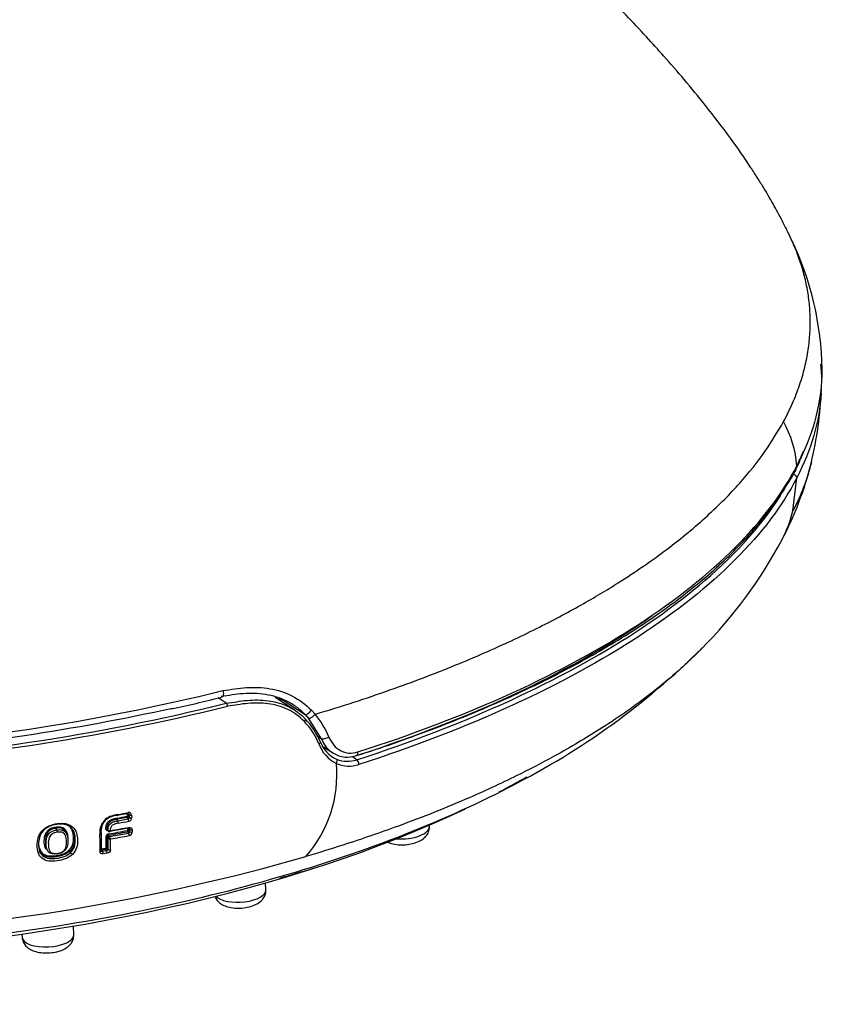
# Model space of a CAD drawing. Units: millimetres. Extents: x -18 to 971, y -35 to 1797.
# Drawn here: x 219 to 262, y 492 to 546 of the extents above; entities that cross this region are included whole.
import ezdxf

# ---------------------------------------------------------------- set-up
doc = ezdxf.new("R2010")
doc.units = ezdxf.units.MM
doc.layers.add('Default', color=7, linetype='Continuous')
doc.layers.add('DV3_Default', color=7, linetype='Continuous')

# ---------------------------------------------------------------- blocks, each defined once
blk = doc.blocks.new('SE2')
at = {"layer": 'DV3_Default', "color": 7}
for p, q in [((260.986, 521.368), (261.168, 521.739)), ((260.789, 519.05), (260.992, 520.836)), ((229.799, 508.956), (229.894, 508.979)), ((233.824, 508.261), (232.762, 508.951)), ((230.113, 508.639), (229.672, 508.926)), ((230.114, 508.638), (230.113, 508.639)), ((233.083, 508.877), (234.387, 508.03)), ((234.724, 508.259), (234.922, 508.042)), ((234.949, 508.053), (234.922, 508.042)), ((234.389, 507.796), (234.389, 507.796)), ((235.276, 506.72), (234.573, 507.831)), ((235.013, 506.891), (235.276, 506.72)), ((235.369, 506.289), (235.88, 505.957)), ((237.175, 505.582), (236.917, 505.75)), ((224.779, 502.673), (224.22, 502.571)), ((224.817, 502.662), (224.824, 502.543)), ((224.862, 502.61), (224.832, 502.658)), ((224.87, 502.471), (224.862, 502.61)), ((224.989, 502.588), (224.996, 502.448)), ((224.75, 502.459), (224.2, 502.358)), ((224.249, 502.28), (224.2, 502.358)), ((224.249, 502.28), (224.8, 502.381)), ((224.8, 502.381), (224.75, 502.459)), ((224.87, 502.471), (224.824, 502.543)), ((241.11, 501.971), (241.106, 502.042)), ((220.938, 501.786), (220.895, 501.88)), ((221.469, 501.573), (221.43, 501.658)), ((223.342, 501.598), (223.347, 500.677)), ((223.599, 501.839), (223.598, 501.87)), ((223.661, 501.856), (223.707, 501.783)), ((223.661, 501.856), (223.662, 501.825)), ((223.708, 501.752), (223.662, 501.825)), ((223.67, 501.795), (223.716, 501.722)), ((223.708, 501.751), (223.707, 501.783)), ((223.708, 501.751), (223.708, 501.752)), ((223.791, 501.428), (223.746, 501.498)), ((224.816, 501.882), (223.786, 501.696)), ((223.791, 501.428), (224.822, 501.613)), ((223.831, 501.754), (223.832, 501.74)), ((224.822, 501.613), (224.777, 501.684)), ((224.849, 501.87), (224.851, 501.767)), ((224.897, 501.694), (224.851, 501.767)), ((224.894, 501.826), (224.868, 501.867)), ((224.897, 501.694), (224.894, 501.826)), ((225.021, 501.796), (225.024, 501.662)), ((223.67, 501.418), (223.669, 500.812)), ((223.716, 501.345), (223.67, 501.418)), ((223.715, 500.739), (223.717, 501.345)), ((223.717, 501.345), (223.716, 501.345)), ((223.791, 501.428), (223.792, 501.426)), ((220.389, 500.774), (220.427, 500.69)), ((221.662, 500.649), (221.69, 500.564)), ((223.363, 500.767), (223.577, 500.804)), ((223.593, 500.732), (223.379, 500.695)), ((223.419, 500.631), (223.379, 500.695)), ((223.419, 500.631), (223.633, 500.668)), ((223.665, 500.522), (223.45, 500.486)), ((223.633, 500.668), (223.593, 500.732)), ((223.715, 500.739), (223.669, 500.812)), ((232.257, 498.544), (232.236, 498.925)), ((221.861, 496.12), (221.836, 496.562)), ((219.056, 496.12), (219.065, 495.963))]:
    blk.add_line(p, q, dxfattribs=at)
for centre, radius, start, end in [((245.842, 526.522), 16.523, 0.6966, 25.8557), ((242.504, 526.332), 19.835, 346.3002, 358.0227), ((255.047, 520.991), 5.98, 4.761, 28.9195), ((243.573, 526.183), 18.761, 332.4386, 345.9397), ((260.78, 520.821), 0.213, 3.8578, 88.1118), ((253.71, 520.845), 7.303, 332.8221, 345.7676), ((238.09, 529.265), 25.048, 315.1301, 332.0095), ((226.966, 540.752), 41.036, 296.8941, 314.7572), ((202.021, 622.455), 116.522, 273.23558, 283.86065), ((212.126, 578.522), 71.776, 282.08613, 284.25433), ((230.511, 506.912), 3.181, 35.0785, 40.4364), ((202.106, 622.244), 117.007, 273.19975, 283.84964), ((202.11, 622.188), 117.125, 273.19932, 283.87075), ((229.869, 508.428), 0.323, 9.0513, 40.6857), ((202.091, 621.582), 115.951, 274.44713, 282.50711), ((231.396, 505.044), 4.628, 22.6055, 40.3739), ((231.528, 504.956), 3.895, 22.485, 43.7089), ((231.563, 505.06), 3.933, 22.6109, 44.0645), ((236.957, 507.119), 1.95, 200.2103, 243.0764), ((236.81, 507.176), 1.725, 200.4592, 245.1865), ((236.632, 507.172), 1.428, 198.4135, 239.9613), ((236.666, 507.053), 1.332, 236.2218, 291.6463), ((237.075, 506.398), 0.585, 277.719, 288.1049), ((229.424, 504.777), 6.678, 318.3752, 5.1886), ((236.749, 506.901), 1.664, 246.0597, 289.1035), ((236.667, 507.04), 1.543, 247.9003, 289.2057), ((224.383, 501.263), 1.363, 95.6948, 125.9393), ((224.342, 501.306), 1.271, 95.523, 125.3029), ((205.919, 604.033), 103.056, 280.24471, 280.56136), ((224.728, 502.555), 0.0328, 280.07, 359.7538), ((198.306, 501.2), 26.489, 2.9321, 3.1788), ((224.842, 502.58), 0.147, 3.1561, 103.6762), ((224.793, 502.605), 0.0695, 3.7766, 32.7114), ((224.2, 501.666), 0.934, 131.3579, 188.1288), ((224.166, 501.724), 0.834, 132.0565, 188.7029), ((206.206, 601.894), 101.084, 280.2443, 280.56117), ((205.872, 604.409), 103.901, 280.20579, 280.51501), ((224.736, 502.546), 0.0881, 279.4121, 358.0707), ((224.783, 502.466), 0.0869, 281.1669, 2.9916), ((224.798, 502.448), 0.198, 280.1759, 359.9079), ((201.784, 500.956), 21.499, 359.0583, 1.5405), ((223.751, 501.425), 0.143, 98.1945, 175.8058), ((223.758, 501.411), 0.0886, 98.002, 175.1631), ((223.786, 501.764), 0.0805, 211.8384, 282.1648), ((206.234, 601.476), 101.43, 279.93283, 280.52389), ((206.239, 601.459), 101.482, 279.93431, 280.52559), ((205.694, 605.369), 105.204, 279.92772, 280.48837), ((224.755, 501.785), 0.0333, 279.1447, 356.2126), ((224.763, 501.772), 0.0886, 279.0704, 356.7264), ((202.584, 501.364), 22.208, 1.0809, 1.3216), ((224.808, 501.701), 0.0893, 278.8194, 355.473), ((224.823, 501.675), 0.201, 279.2084, 356.4453), ((203.889, 501.185), 19.721, 358.9765, 0.727), ((223.245, 501.145), 0.615, 13.9891, 27.1259), ((203.422, 501.048), 20.421, 359.0194, 0.6916), ((205.786, 604.67), 104.941, 279.90728, 280.46965), ((221.527, 500.573), 0.156, 29.3626, 55.5963), ((221.962, 500.71), 0.309, 208.3425, 235.0052), ((223.58, 500.82), 0.089, 278.4206, 355.2807), ((203.296, 609.133), 113.155, 272.96853, 285.96299), ((203.181, 603.068), 108.091, 286.01745, 287.03092)]:
    blk.add_arc(centre, radius, start, end, dxfattribs=at)
for centre, major_axis, ratio, start_param, end_param in [((207.618, 523.651), (54.07, 3.02), 0.422618, -1.014442, -0.592855), ((235.52, 506.864), (-0.276, -0.117), 0.349776, 0.362369, 1.985022), ((235.031, 506.477), (-0.184, -0.078), 0.355824, 1.961998, 3.504887), ((237.068, 506.088), (-0.091, 0.286), 0.4741, 3.116441, 3.159542), ((237.068, 506.088), (-0.091, 0.286), 0.4741, 3.159542, 4.262317), ((237.185, 505.401), (-0.061, 0.19), 0.474304, 4.179997, 5.782472), ((208.049, 515.949), (-49.157, -2.746), 0.422618, -3.888912, -3.842061), ((208.049, 515.949), (-49.157, -2.746), 0.422618, 0.774664, 2.339781), ((224.218, 502.657), (-0.0178, 0.0984), 0.250584, 2.59172, 4.277868), ((224.776, 502.535), (-0.0499, -0.0026), 0.436092, 3.422904, 5.00676), ((224.777, 502.76), (-0.0183, 0.0983), 0.258974, 2.590317, 3.130466), ((224.777, 502.76), (-0.0183, 0.0983), 0.258974, 3.130466, 4.278173), ((224.958, 502.627), (0.0998, 0.0056), 0.422319, 3.420818, 5.005946), ((224.199, 502.402), (-0.0089, 0.0492), 0.251114, 1.098249, 2.591633), ((224.251, 502.194), (0.0177, -0.0984), 0.249662, 1.081063, 2.591871), ((224.749, 502.503), (-0.0092, 0.0492), 0.259539, 1.098148, 2.59022), ((224.802, 502.295), (0.0182, -0.0983), 0.257873, 1.080905, 2.590504), ((224.965, 502.488), (0.0999, 0.0051), 0.436851, 3.423023, 5.007788), ((220.895, 501.922), (0.0074, -0.0495), 0.197155, 4.247233, 5.68415), ((220.939, 501.703), (0.015, -0.0989), 0.199486, 1.087448, 2.542265), ((223.247, 501.581), (-0.1, -0.0026), 0.501867, 1.845498, 3.434603), ((223.345, 501.678), (0.05, 0.0013), 0.501608, 1.848659, 3.434551), ((223.613, 501.847), (-0.05, -0.0016), 0.488271, 3.432185, 4.99314), ((223.614, 501.816), (0.05, 0.0015), 0.491692, 0.290993, 1.851909), ((223.802, 501.8), (0.1, 0.0031), 0.488471, 3.431974, 4.994503), ((223.784, 501.765), (0.0676, 0.0428), 0.825827, 2.682633, 3.141593), ((223.784, 501.765), (0.0667, 0.0442), 0.838785, 2.664977, 3.14256), ((223.745, 501.542), (0.0086, -0.0493), 0.242649, 4.142465, 5.734588), ((224.776, 501.728), (0.0091, -0.0492), 0.258418, 4.14057, 5.732004), ((224.804, 501.758), (0.05, 0.0009), 0.519692, 0.296753, 1.879372), ((224.814, 501.968), (-0.0182, 0.0983), 0.257309, 2.5906, 3.131253), ((224.824, 501.527), (-0.0182, 0.0983), 0.256916, 4.124156, 5.732259), ((224.814, 501.968), (-0.0182, 0.0983), 0.257309, 3.131253, 4.181718), ((224.99, 501.843), (-0.1, -0.0025), 0.505272, 0.293705, 1.877284), ((224.992, 501.711), (-0.1, -0.0019), 0.519506, 0.296712, 1.880168), ((239.712, 501.893), (1.398, 0.078), 0.422618, 4.406441, 6.283185), ((223.623, 501.41), (0.05, 0.0006), 0.534894, 0.300169, 1.860785), ((223.792, 501.359), (-0.0676, -0.0428), 0.825827, 4.254792, 5.824225), ((223.793, 501.359), (-0.069, -0.0405), 0.801995, 4.282657, 5.851679), ((220.953, 500.571), (-0.0141, 0.099), 0.203176, 2.543929, 4.091696), ((223.251, 500.66), (-0.1, 0.0017), 0.598365, 1.869654, 3.161873), ((223.251, 500.66), (-0.1, 0.0017), 0.598365, 3.161873, 3.458687), ((223.377, 500.738), (-0.0084, 0.0493), 0.237074, 0.90136, 2.593862), ((223.421, 500.545), (-0.0169, 0.0986), 0.236452, 4.027497, 5.73555), ((223.592, 500.775), (0.0086, -0.0493), 0.240407, 4.042203, 5.73494), ((223.621, 500.804), (0.05, -0.0009), 0.600116, 0.317632, 1.878615), ((223.636, 500.582), (-0.0171, 0.0985), 0.239611, 4.026793, 5.735063), ((223.811, 500.756), (-0.1, 0.0018), 0.598702, 0.317197, 1.879608), ((230.859, 498.466), (1.398, 0.078), 0.422618, 3.47267, 6.283185), ((220.463, 496.042), (1.398, 0.078), 0.422618, 3.141593, 6.283185)]:
    blk.add_ellipse(centre, major_axis=major_axis, ratio=ratio, start_param=start_param, end_param=end_param, dxfattribs=at)
for points, knots in [([(260.755, 533.628), (260.67, 533.813), (260.515, 534.152), (260.246, 534.686), (259.976, 535.198), (259.72, 535.661), (259.454, 536.122), (259.169, 536.598), (258.856, 537.101), (258.288, 537.98), (257.371, 539.298), (256.15, 540.893), (254.939, 542.364), (253.879, 543.586), (252.821, 544.756), (251.69, 545.964), (250.311, 547.381), (248.834, 548.838), (247.418, 550.182), (246.146, 551.355), (244.808, 552.554), (243.336, 553.829), (241.539, 555.33), (239.561, 556.914), (237.447, 558.54), (235.626, 559.901), (234.105, 561.022), (232.823, 561.964), (231.533, 562.912), (230.278, 563.843), (229.191, 564.663), (228.316, 565.337), (227.577, 565.918), (226.837, 566.514), (226.068, 567.155), (225.33, 567.795), (224.689, 568.377), (224.128, 568.909), (223.609, 569.426), (223.099, 569.961), (222.582, 570.537), (222.083, 571.141), (221.603, 571.788), (221.238, 572.358), (221.02, 572.762), (220.948, 572.916), (220.938, 572.933), (220.938, 572.93)], [0, 0, 0, 0, 0.0042632, 0.0092202, 0.0131897, 0.0169428, 0.020506, 0.024236, 0.0282588, 0.0325332, 0.0452746, 0.059816, 0.0714914, 0.0822318, 0.0911422, 0.1012046, 0.1130465, 0.1281276, 0.1405204, 0.1504455, 0.1612859, 0.1739719, 0.1866491, 0.2056512, 0.223205, 0.2392247, 0.2499378, 0.260915, 0.2724083, 0.284598, 0.2962622, 0.3046211, 0.3118916, 0.3202419, 0.3303777, 0.3406576, 0.3502095, 0.3590136, 0.3681429, 0.3790543, 0.3916963, 0.406, 0.4218147, 0.4399883, 0.4562229, 0.4706052, 0.4781856, 0.4781856, 0.4781856, 0.4781856]), ([(260.282, 523.883), (260.45, 524.215), (260.785, 524.872), (261.16, 525.854), (261.442, 526.819), (261.627, 527.766), (261.723, 528.693), (261.734, 529.598), (261.665, 530.481), (261.523, 531.34), (261.311, 532.174), (261.053, 532.934), (260.853, 533.414), (260.757, 533.626)], [0, 0, 0, 0, 0.101594, 0.201365, 0.299304, 0.395403, 0.489648, 0.582028, 0.67253, 0.761137, 0.847834, 0.932604, 1, 1, 1, 1]), ([(261.193, 521.855), (261.566, 522.618), (261.851, 523.383), (262.27, 525.008), (262.378, 525.872), (262.376, 526.723)], [0, 0, 0, 0, 0.470971, 0.470971, 1, 1, 1, 1]), ([(234.949, 508.053), (235.644, 508.266), (237.012, 508.684), (238.956, 509.345), (240.781, 510.011), (242.483, 510.681), (244.067, 511.35), (245.536, 512.014), (246.894, 512.669), (248.146, 513.313), (249.297, 513.941), (250.35, 514.551), (251.97, 515.545), (253.994, 516.941), (256.182, 518.752), (257.931, 520.52), (259.307, 522.222), (259.964, 523.341), (260.282, 523.883)], [0, 0, 0, 0, 0.055525, 0.109202, 0.161023, 0.210977, 0.259049, 0.305225, 0.34949, 0.391829, 0.432226, 0.47067, 0.507145, 0.616684, 0.720825, 0.819474, 0.912553, 1, 1, 1, 1]), ([(237.154, 505.805), (237.532, 505.925), (238.478, 506.227), (240.182, 506.823), (242.122, 507.553), (244.044, 508.341), (245.891, 509.163), (247.662, 510.019), (249.351, 510.906), (250.951, 511.823), (252.458, 512.765), (253.867, 513.73), (255.172, 514.715), (256.375, 515.721), (257.478, 516.747), (258.476, 517.791), (259.367, 518.853), (260.136, 519.918), (260.676, 520.778), (260.921, 521.226), (260.99, 521.354)], [0, 0, 0, 0, 0.028845, 0.085036, 0.144276, 0.203758, 0.263445, 0.323286, 0.383224, 0.443196, 0.50312, 0.562936, 0.622583, 0.681918, 0.74172, 0.801511, 0.861196, 0.920947, 0.980742, 1, 1, 1, 1]), ([(237.229, 506.002), (240.217, 506.959), (243.016, 508.031), (248.103, 510.346), (250.393, 511.586), (254.457, 514.229), (256.216, 515.628), (259.102, 518.513), (260.217, 519.984), (261.007, 521.487)], [0, 0, 0, 0, 0.25, 0.25, 0.5, 0.5, 0.75, 0.75, 1, 1, 1, 1]), ([(260.992, 520.836), (260.216, 519.324), (259.105, 517.851), (256.235, 514.977), (254.46, 513.57), (250.417, 510.936), (248.141, 509.695), (243.074, 507.367), (240.284, 506.284), (237.294, 505.329)], [0, 0, 0, 0, 0.25, 0.25, 0.5, 0.5, 0.75, 0.75, 1, 1, 1, 1]), ([(237.175, 505.582), (240.159, 506.537), (242.93, 507.618), (247.98, 509.941), (250.249, 511.178), (254.277, 513.8), (256.046, 515.199), (258.548, 517.702), (259.438, 518.794), (260.142, 519.908)], [0, 0, 0, 0, 0.266721, 0.266721, 0.533441, 0.533441, 0.800162, 0.800162, 1, 1, 1, 1]), ([(255.81, 511.562), (255.783, 511.534), (255.504, 511.251), (254.657, 510.435), (252.992, 509.031), (250.696, 507.416), (248.288, 505.979), (246.3, 504.935), (244.672, 504.151), (242.533, 503.189), (239.812, 502.104), (236.809, 501.067), (235.088, 500.545), (234.415, 500.341)], [0, 0, 0, 0, 0.006174, 0.063576, 0.184701, 0.330225, 0.45052, 0.54558, 0.60475, 0.66392, 0.815956, 0.927988, 1, 1, 1, 1]), ([(229.935, 509.326), (230.147, 509.356), (230.359, 509.387), (230.781, 509.45), (230.992, 509.476), (231.416, 509.503), (231.629, 509.506), (232.054, 509.487), (232.268, 509.465), (232.687, 509.393), (232.894, 509.343), (233.301, 509.211), (233.503, 509.128), (234.074, 508.832), (234.418, 508.573), (234.724, 508.259)], [0, 0, 0, 0, 0.125, 0.125, 0.25, 0.25, 0.375, 0.375, 0.5, 0.5, 0.625, 0.625, 0.75, 0.75, 1, 1, 1, 1]), ([(234.387, 508.03), (234.351, 508.067), (234.313, 508.103), (234.237, 508.173), (234.199, 508.208), (234.082, 508.308), (234.002, 508.371), (233.754, 508.551), (233.581, 508.658), (233.216, 508.839), (233.023, 508.915), (232.635, 509.035), (232.439, 509.079), (232.041, 509.142), (231.839, 509.161), (231.436, 509.175), (231.236, 509.171), (230.835, 509.143), (230.636, 509.117), (230.238, 509.057), (230.039, 509.027), (229.839, 508.999)], [0, 0, 0, 0, 0.03125, 0.03125, 0.0625, 0.0625, 0.125, 0.125, 0.25, 0.25, 0.375, 0.375, 0.5, 0.5, 0.625, 0.625, 0.75, 0.75, 0.875, 0.875, 1, 1, 1, 1]), ([(229.935, 509.326), (229.947, 509.275), (229.955, 509.22), (229.957, 509.123), (229.953, 509.079), (229.932, 509.008), (229.914, 508.986), (229.893, 508.98)], [0, 0, 0, 0, 0.3201193, 0.3201193, 0.6402385, 0.6402385, 1, 1, 1, 1]), ([(230.113, 508.639), (230.303, 508.667), (230.492, 508.695), (230.868, 508.753), (231.056, 508.78), (231.624, 508.828), (232.001, 508.825), (232.748, 508.725), (233.124, 508.625), (233.636, 508.381), (233.798, 508.284), (234.03, 508.117), (234.105, 508.057), (234.251, 507.931), (234.321, 507.865), (234.389, 507.796)], [0, 0, 0, 0, 0.125, 0.125, 0.25, 0.25, 0.5, 0.5, 0.75, 0.75, 0.875, 0.875, 0.9375, 0.9375, 1, 1, 1, 1]), ([(234.344, 507.647), (234.213, 507.783), (234.07, 507.908), (233.77, 508.127), (233.611, 508.223), (233.112, 508.463), (232.746, 508.561), (232.02, 508.659), (231.654, 508.661), (231.103, 508.615), (230.92, 508.588), (230.555, 508.533), (230.372, 508.505), (230.188, 508.479)], [0, 0, 0, 0, 0.125, 0.125, 0.25, 0.25, 0.5, 0.5, 0.75, 0.75, 0.875, 0.875, 1, 1, 1, 1]), ([(234.387, 508.03), (234.415, 508.02), (234.471, 508.04), (234.6, 508.127), (234.671, 508.193), (234.724, 508.259)], [0, 0, 0, 0, 0.5, 0.5, 1, 1, 1, 1]), ([(234.573, 507.831), (234.513, 507.899), (234.451, 507.966), (234.387, 508.03), (234.387, 508.03), (234.387, 508.03), (234.387, 508.03)], [0, 0, 0, 0, 0.999789, 0.999789, 0.999789, 1, 1, 1, 1]), ([(234.573, 507.831), (234.603, 507.821), (234.66, 507.84), (234.793, 507.92), (234.867, 507.981), (234.922, 508.042)], [0, 0, 0, 0, 0.5, 0.5, 1, 1, 1, 1]), ([(234.389, 507.796), (234.405, 507.789), (234.409, 507.771), (234.393, 507.717), (234.373, 507.683), (234.344, 507.647)], [0, 0, 0, 0, 0.5, 0.5, 1, 1, 1, 1]), ([(235.669, 506.823), (235.738, 506.656), (235.825, 506.508), (236.041, 506.252), (236.164, 506.151), (236.442, 506.001), (236.591, 505.957), (236.907, 505.931), (237.068, 505.951), (237.229, 506.002)], [0, 0, 0, 0, 0.25, 0.25, 0.5, 0.5, 0.75, 0.75, 1, 1, 1, 1]), ([(236.074, 505.381), (236.103, 505.424), (236.119, 505.475), (236.122, 505.56), (236.109, 505.594), (236.086, 505.61)], [0, 0, 0, 0, 0.5, 0.5, 1, 1, 1, 1]), ([(209.2, 495.337), (211.992, 495.493), (214.746, 495.745), (220.185, 496.437), (222.889, 496.881), (228.077, 497.937), (230.569, 498.547), (235.353, 499.93), (237.663, 500.712), (241.944, 502.397), (243.92, 503.3), (245.776, 504.284), (245.817, 504.306), (245.857, 504.328)], [0, 0, 0, 0, 0.199101, 0.199101, 0.398202, 0.398202, 0.597303, 0.597303, 0.796404, 0.796404, 0.995506, 0.995506, 1, 1, 1, 1]), ([(224.795, 502.661), (224.798, 502.661), (224.808, 502.664), (224.826, 502.661), (224.842, 502.655), (224.847, 502.647), (224.851, 502.642)], [0, 0, 0, 0, 0.090233, 0.358699, 0.666773, 1, 1, 1, 1]), ([(220.148, 501.74), (220.355, 501.97), (220.668, 502.081), (221.263, 502.17), (221.586, 502.132), (221.998, 501.773), (222.062, 501.487), (222.069, 500.953), (222.001, 500.671), (221.785, 500.457)], [0, 0, 0, 0, 0.25, 0.25, 0.5, 0.5, 0.75, 0.75, 1, 1, 1, 1]), ([(221.69, 500.564), (221.888, 500.757), (221.946, 501.015), (221.939, 501.502), (221.883, 501.764), (221.504, 502.093), (221.209, 502.121), (220.668, 502.039), (220.381, 501.942), (220.194, 501.732)], [0, 0, 0, 0, 0.25, 0.25, 0.5, 0.5, 0.75, 0.75, 1, 1, 1, 1]), ([(223.381, 502.136), (223.372, 502.113), (223.364, 502.09), (223.323, 501.946), (223.327, 501.821), (223.33, 501.701)], [0, 0, 0, 0, 0.157296, 0.157296, 1, 1, 1, 1]), ([(223.583, 502.367), (223.585, 502.364), (223.588, 502.361), (223.59, 502.358), (223.593, 502.354), (223.596, 502.351), (223.598, 502.349), (223.603, 502.343), (223.608, 502.338), (223.611, 502.335), (223.614, 502.331), (223.616, 502.329), (223.617, 502.329), (223.617, 502.328), (223.617, 502.329), (223.616, 502.332), (223.614, 502.334), (223.611, 502.338), (223.607, 502.343)], [0, 0, 0, 0, 0.08738, 0.08738, 0.08738, 0.185991, 0.185991, 0.185991, 0.389505, 0.389505, 0.389505, 0.593008, 0.593008, 0.593008, 0.796503, 0.796503, 0.796503, 1, 1, 1, 1]), ([(223.598, 501.87), (223.596, 501.938), (223.608, 502.007), (223.662, 502.143), (223.704, 502.209), (223.82, 502.311), (223.892, 502.345), (224.036, 502.394), (224.11, 502.409), (224.184, 502.422)], [0, 0, 0, 0, 0.25, 0.25, 0.5, 0.5, 0.75, 0.75, 1, 1, 1, 1]), ([(224.2, 502.358), (224.132, 502.346), (224.065, 502.333), (223.932, 502.29), (223.865, 502.26), (223.757, 502.167), (223.719, 502.107), (223.669, 501.982), (223.659, 501.918), (223.661, 501.856)], [0, 0, 0, 0, 0.25, 0.25, 0.5, 0.5, 0.75, 0.75, 1, 1, 1, 1]), ([(223.707, 501.783), (223.705, 501.845), (223.716, 501.909), (223.766, 502.033), (223.805, 502.092), (223.915, 502.183), (223.982, 502.213), (224.114, 502.255), (224.182, 502.268), (224.249, 502.28)], [0, 0, 0, 0, 0.25, 0.25, 0.5, 0.5, 0.75, 0.75, 1, 1, 1, 1]), ([(224.281, 502.152), (224.226, 502.142), (224.171, 502.131), (224.061, 502.099), (224.006, 502.078), (223.912, 502.009), (223.879, 501.959), (223.839, 501.857), (223.83, 501.805), (223.831, 501.754)], [0, 0, 0, 0, 0.25, 0.25, 0.5, 0.5, 0.75, 0.75, 1, 1, 1, 1]), ([(221.785, 500.457), (221.568, 500.246), (221.25, 500.144), (220.654, 500.062), (220.338, 500.085), (219.936, 500.412), (219.88, 500.68), (219.879, 501.211), (219.941, 501.51), (220.148, 501.74)], [0, 0, 0, 0, 0.25, 0.25, 0.5, 0.5, 0.75, 0.75, 1, 1, 1, 1]), ([(220.194, 501.732), (220.006, 501.522), (219.953, 501.248), (219.955, 500.765), (220.002, 500.519), (220.369, 500.224), (220.659, 500.209), (221.201, 500.284), (221.492, 500.373), (221.69, 500.564)], [0, 0, 0, 0, 0.25, 0.25, 0.5, 0.5, 0.75, 0.75, 1, 1, 1, 1]), ([(220.148, 501.74), (220.168, 501.725), (220.185, 501.715), (220.202, 501.712), (220.202, 501.719), (220.194, 501.732)], [0, 0, 0, 0, 0.5, 0.5, 1, 1, 1, 1]), ([(220.362, 500.725), (220.348, 500.747), (220.336, 500.769), (220.326, 500.793), (220.301, 500.852), (220.286, 500.917), (220.277, 500.983), (220.257, 501.117), (220.255, 501.261), (220.28, 501.404), (220.293, 501.473), (220.312, 501.543), (220.346, 501.609), (220.373, 501.66), (220.41, 501.71), (220.453, 501.751), (220.497, 501.793), (220.548, 501.83), (220.602, 501.858), (220.689, 501.904), (220.787, 501.928), (220.883, 501.942)], [0, 0, 0, 0, 0.054693, 0.054693, 0.054693, 0.192883, 0.192883, 0.192883, 0.477327, 0.477327, 0.477327, 0.61329, 0.61329, 0.61329, 0.720062, 0.720062, 0.720062, 0.826379, 0.826379, 0.826379, 1, 1, 1, 1]), ([(220.895, 501.88), (220.806, 501.866), (220.714, 501.844), (220.632, 501.801), (220.583, 501.775), (220.536, 501.741), (220.497, 501.703), (220.458, 501.665), (220.425, 501.62), (220.401, 501.573), (220.369, 501.511), (220.351, 501.445), (220.34, 501.38), (220.315, 501.24), (220.317, 501.1), (220.337, 500.969), (220.346, 500.905), (220.36, 500.843), (220.384, 500.786), (220.385, 500.782), (220.387, 500.778), (220.389, 500.774)], [0, 0, 0, 0, 0.180248, 0.180248, 0.180248, 0.287677, 0.287677, 0.287677, 0.394658, 0.394658, 0.394658, 0.536053, 0.536053, 0.536053, 0.842934, 0.842934, 0.842934, 0.989901, 0.989901, 0.989901, 1, 1, 1, 1]), ([(220.953, 500.487), (220.772, 500.461), (220.582, 500.488), (220.38, 500.722), (220.366, 500.884), (220.358, 501.203), (220.366, 501.375), (220.563, 501.673), (220.755, 501.759), (220.938, 501.786)], [0, 0, 0, 0, 0.25, 0.25, 0.5, 0.5, 0.75, 0.75, 1, 1, 1, 1]), ([(220.964, 501.66), (220.915, 501.652), (220.866, 501.642), (220.819, 501.627), (220.777, 501.613), (220.736, 501.594), (220.699, 501.571), (220.66, 501.546), (220.624, 501.515), (220.596, 501.48), (220.567, 501.446), (220.545, 501.406), (220.53, 501.366), (220.485, 501.248), (220.479, 501.123), (220.483, 501.006), (220.486, 500.898), (220.497, 500.789), (220.536, 500.694), (220.549, 500.662), (220.566, 500.631), (220.588, 500.605), (220.612, 500.579), (220.642, 500.557), (220.676, 500.54), (220.71, 500.524), (220.748, 500.513), (220.788, 500.508), (220.849, 500.501), (220.914, 500.506), (220.977, 500.515)], [0, 0, 0, 0, 0.076932, 0.076932, 0.076932, 0.144949, 0.144949, 0.144949, 0.215944, 0.215944, 0.215944, 0.287122, 0.287122, 0.287122, 0.500957, 0.500957, 0.500957, 0.698778, 0.698778, 0.698778, 0.763983, 0.763983, 0.763983, 0.831013, 0.831013, 0.831013, 0.897825, 0.897825, 0.897825, 1, 1, 1, 1]), ([(220.883, 501.942), (220.957, 501.954), (221.032, 501.959), (221.104, 501.951), (221.16, 501.945), (221.214, 501.93), (221.262, 501.907), (221.311, 501.884), (221.354, 501.852), (221.389, 501.814), (221.423, 501.777), (221.45, 501.733), (221.469, 501.687), (221.509, 501.592), (221.526, 501.488), (221.533, 501.385), (221.535, 501.357), (221.536, 501.329), (221.537, 501.301)], [0, 0, 0, 0, 0.187875, 0.187875, 0.187875, 0.333615, 0.333615, 0.333615, 0.479349, 0.479349, 0.479349, 0.622769, 0.622769, 0.622769, 0.91891, 0.91891, 0.91891, 1, 1, 1, 1]), ([(221.43, 501.658), (221.412, 501.698), (221.388, 501.736), (221.357, 501.768), (221.322, 501.805), (221.277, 501.835), (221.229, 501.856), (221.184, 501.875), (221.134, 501.887), (221.083, 501.89), (221.022, 501.895), (220.958, 501.889), (220.895, 501.88)], [0, 0, 0, 0, 0.223764, 0.223764, 0.223764, 0.481115, 0.481115, 0.481115, 0.716027, 0.716027, 0.716027, 1, 1, 1, 1]), ([(220.938, 501.786), (221.009, 501.797), (221.082, 501.803), (221.151, 501.795), (221.201, 501.789), (221.249, 501.776), (221.292, 501.755), (221.335, 501.734), (221.374, 501.706), (221.404, 501.672), (221.434, 501.64), (221.456, 501.602), (221.473, 501.563), (221.517, 501.46), (221.533, 501.345), (221.537, 501.233), (221.542, 501.112), (221.536, 500.988), (221.497, 500.87), (221.48, 500.82), (221.456, 500.77), (221.423, 500.725), (221.388, 500.679), (221.342, 500.637), (221.291, 500.604), (221.248, 500.575), (221.2, 500.551), (221.151, 500.534), (221.087, 500.511), (221.019, 500.497), (220.953, 500.487)], [0, 0, 0, 0, 0.098659, 0.098659, 0.098659, 0.169893, 0.169893, 0.169893, 0.241343, 0.241343, 0.241343, 0.30948, 0.30948, 0.30948, 0.48697, 0.48697, 0.48697, 0.677002, 0.677002, 0.677002, 0.756394, 0.756394, 0.756394, 0.838685, 0.838685, 0.838685, 0.908556, 0.908556, 0.908556, 1, 1, 1, 1]), ([(220.977, 500.515), (221.037, 500.524), (221.098, 500.536), (221.156, 500.558), (221.194, 500.572), (221.232, 500.59), (221.265, 500.613), (221.305, 500.64), (221.342, 500.673), (221.37, 500.71), (221.397, 500.747), (221.416, 500.788), (221.429, 500.828), (221.466, 500.94), (221.471, 501.055), (221.466, 501.168), (221.461, 501.273), (221.448, 501.38), (221.407, 501.477), (221.393, 501.51), (221.375, 501.541), (221.351, 501.568), (221.326, 501.595), (221.295, 501.618), (221.261, 501.635), (221.228, 501.652), (221.189, 501.663), (221.15, 501.668), (221.089, 501.675), (221.026, 501.669), (220.964, 501.66)], [0, 0, 0, 0, 0.095354, 0.095354, 0.095354, 0.158513, 0.158513, 0.158513, 0.234072, 0.234072, 0.234072, 0.30904, 0.30904, 0.30904, 0.514267, 0.514267, 0.514267, 0.705327, 0.705327, 0.705327, 0.769928, 0.769928, 0.769928, 0.835306, 0.835306, 0.835306, 0.900529, 0.900529, 0.900529, 1, 1, 1, 1]), ([(221.615, 500.702), (221.798, 500.887), (221.849, 501.131), (221.841, 501.578), (221.794, 501.816), (221.633, 501.97)], [0, 0, 0, 0, 0.510077, 0.510077, 1, 1, 1, 1]), ([(221.817, 501.789), (221.881, 501.652), (221.903, 501.492), (221.91, 501.101), (221.855, 500.845), (221.662, 500.649)], [0, 0, 0, 0, 0.38712, 0.38712, 1, 1, 1, 1]), ([(223.7, 501.747), (223.695, 501.747), (223.69, 501.747), (223.685, 501.748), (223.672, 501.75), (223.66, 501.754), (223.649, 501.76), (223.637, 501.766), (223.628, 501.774), (223.62, 501.783), (223.612, 501.792), (223.607, 501.803), (223.603, 501.815), (223.601, 501.823), (223.6, 501.831), (223.599, 501.839)], [0, 0, 0, 0, 0.088142, 0.088142, 0.088142, 0.337967, 0.337967, 0.337967, 0.587435, 0.587435, 0.587435, 0.836572, 0.836572, 0.836572, 1, 1, 1, 1]), ([(223.662, 501.825), (223.662, 501.819), (223.663, 501.814), (223.664, 501.809), (223.665, 501.804), (223.668, 501.799), (223.67, 501.795)], [0, 0, 0, 0, 0.483098, 0.483098, 0.483098, 1, 1, 1, 1]), ([(223.832, 501.74), (223.831, 501.739), (223.831, 501.739), (223.83, 501.739), (223.82, 501.736), (223.81, 501.733), (223.8, 501.731), (223.787, 501.729), (223.773, 501.728), (223.761, 501.729), (223.752, 501.729), (223.743, 501.731), (223.735, 501.733), (223.729, 501.735), (223.723, 501.738), (223.719, 501.741), (223.714, 501.744), (223.71, 501.747), (223.708, 501.751)], [0, 0, 0, 0, 0.013003, 0.013003, 0.013003, 0.211813, 0.211813, 0.211813, 0.469667, 0.469667, 0.469667, 0.674533, 0.674533, 0.674533, 0.832053, 0.832053, 0.832053, 1, 1, 1, 1]), ([(223.832, 501.74), (223.832, 501.739), (223.832, 501.738), (223.832, 501.738), (223.83, 501.729), (223.828, 501.72), (223.825, 501.713), (223.822, 501.704), (223.818, 501.696), (223.814, 501.691), (223.81, 501.687), (223.807, 501.685), (223.803, 501.684)], [0, 0, 0, 0, 0.019443, 0.019443, 0.019443, 0.31695, 0.31695, 0.31695, 0.702791, 0.702791, 0.702791, 1, 1, 1, 1]), ([(224.832, 501.869), (224.835, 501.87), (224.845, 501.872), (224.862, 501.87), (224.877, 501.864), (224.884, 501.86), (224.885, 501.856), (224.885, 501.855)], [0, 0, 0, 0, 0.077405, 0.328857, 0.59885, 0.932054, 1, 1, 1, 1]), ([(224.845, 501.922), (224.891, 501.931), (224.936, 501.921), (225, 501.875), (225.02, 501.837), (225.021, 501.796)], [0, 0, 0, 0, 0.5, 0.5, 1, 1, 1, 1]), ([(224.894, 501.826), (224.894, 501.831), (224.893, 501.836), (224.892, 501.841), (224.891, 501.846), (224.888, 501.851), (224.886, 501.855)], [0, 0, 0, 0, 0.489357, 0.489357, 0.489357, 1, 1, 1, 1]), ([(238.81, 501.138), (238.886, 501.102), (239.076, 501.032), (239.415, 500.973), (239.816, 500.973), (240.211, 501.034), (240.557, 501.154), (240.826, 501.324), (241.015, 501.541), (241.106, 501.772), (241.109, 501.91), (241.11, 501.971)], [0, 0, 0, 0, 0.094188, 0.225248, 0.354627, 0.483519, 0.617887, 0.741188, 0.842056, 0.939595, 1, 1, 1, 1]), ([(219.957, 501.014), (219.971, 500.818), (220.027, 500.63), (220.35, 500.372), (220.63, 500.358), (221.15, 500.431), (221.428, 500.516), (221.615, 500.702)], [0, 0, 0, 0, 0.297969, 0.297969, 0.648985, 0.648985, 1, 1, 1, 1]), ([(223.717, 501.345), (223.719, 501.34), (223.723, 501.336), (223.728, 501.332), (223.732, 501.328), (223.738, 501.324), (223.744, 501.32), (223.752, 501.315), (223.761, 501.311), (223.77, 501.307), (223.782, 501.303), (223.796, 501.299), (223.809, 501.297), (223.819, 501.295), (223.83, 501.294), (223.839, 501.294), (223.84, 501.294), (223.841, 501.294), (223.841, 501.294)], [0, 0, 0, 0, 0.168175, 0.168175, 0.168175, 0.325933, 0.325933, 0.325933, 0.531018, 0.531018, 0.531018, 0.788908, 0.788908, 0.788908, 0.986993, 0.986993, 0.986993, 1, 1, 1, 1]), ([(221.662, 500.649), (221.466, 500.453), (221.175, 500.362), (220.628, 500.285), (220.334, 500.304), (220.083, 500.505), (220.034, 500.572), (219.998, 500.648)], [0, 0, 0, 0, 0.422343, 0.422343, 0.844686, 0.844686, 1, 1, 1, 1]), ([(223.45, 500.486), (223.404, 500.478), (223.359, 500.486), (223.297, 500.529), (223.279, 500.564), (223.28, 500.602)], [0, 0, 0, 0, 0.5, 0.5, 1, 1, 1, 1]), ([(223.346, 500.769), (223.347, 500.768), (223.347, 500.768), (223.348, 500.768), (223.351, 500.767), (223.354, 500.766), (223.357, 500.766), (223.359, 500.766), (223.361, 500.766), (223.363, 500.767)], [0, 0, 0, 0, 0.1309485, 0.1309485, 0.1309485, 0.6608627, 0.6608627, 0.6608627, 1, 1, 1, 1]), ([(223.379, 500.695), (223.373, 500.694), (223.367, 500.693), (223.362, 500.693), (223.357, 500.693), (223.351, 500.694), (223.346, 500.695)], [0, 0, 0, 0, 0.4960328, 0.4960328, 0.4960328, 1, 1, 1, 1]), ([(223.353, 500.652), (223.354, 500.65), (223.355, 500.649), (223.356, 500.647), (223.36, 500.643), (223.366, 500.639), (223.372, 500.636), (223.378, 500.633), (223.386, 500.631), (223.394, 500.63), (223.402, 500.629), (223.41, 500.63), (223.419, 500.631)], [0, 0, 0, 0, 0.096298, 0.096298, 0.096298, 0.400446, 0.400446, 0.400446, 0.700912, 0.700912, 0.700912, 1, 1, 1, 1]), ([(223.577, 500.804), (223.58, 500.804), (223.584, 500.805), (223.587, 500.807), (223.59, 500.808), (223.593, 500.81), (223.595, 500.812), (223.598, 500.814), (223.6, 500.816), (223.602, 500.819), (223.603, 500.822), (223.605, 500.824), (223.606, 500.827), (223.606, 500.829), (223.606, 500.831), (223.606, 500.833)], [0, 0, 0, 0, 0.21375, 0.21375, 0.21375, 0.427366, 0.427366, 0.427366, 0.641377, 0.641377, 0.641377, 0.856671, 0.856671, 0.856671, 1, 1, 1, 1]), ([(223.633, 500.668), (223.639, 500.669), (223.644, 500.67), (223.649, 500.672), (223.658, 500.675), (223.667, 500.678), (223.674, 500.683), (223.682, 500.688), (223.689, 500.693), (223.695, 500.699), (223.701, 500.705), (223.706, 500.712), (223.709, 500.718), (223.713, 500.725), (223.715, 500.732), (223.715, 500.739)], [0, 0, 0, 0, 0.13108, 0.13108, 0.13108, 0.344422, 0.344422, 0.344422, 0.561416, 0.561416, 0.561416, 0.780473, 0.780473, 0.780473, 1, 1, 1, 1]), ([(223.84, 500.698), (223.839, 500.66), (223.82, 500.619), (223.756, 500.554), (223.711, 500.53), (223.665, 500.522)], [0, 0, 0, 0, 0.5, 0.5, 1, 1, 1, 1]), ([(229.499, 498.183), (229.514, 498.145), (229.575, 498.029), (229.703, 497.867), (229.923, 497.716), (230.207, 497.607), (230.563, 497.546), (230.963, 497.546), (231.359, 497.607), (231.705, 497.727), (231.974, 497.897), (232.162, 498.113), (232.254, 498.345), (232.257, 498.482), (232.257, 498.544)], [0, 0, 0, 0, 0.034814, 0.108449, 0.185224, 0.274729, 0.379667, 0.483259, 0.586461, 0.694047, 0.792773, 0.873536, 0.951634, 1, 1, 1, 1]), ([(219.073, 495.964), (219.071, 495.946), (219.062, 495.841), (219.146, 495.645), (219.306, 495.443), (219.527, 495.292), (219.81, 495.183), (220.166, 495.122), (220.567, 495.121), (220.962, 495.183), (221.308, 495.302), (221.577, 495.473), (221.766, 495.689), (221.857, 495.921), (221.86, 496.058), (221.861, 496.12)], [0, 0, 0, 0, 0.014012, 0.090385, 0.159781, 0.232136, 0.316487, 0.415384, 0.513011, 0.610271, 0.711663, 0.804704, 0.880818, 0.954419, 1, 1, 1, 1])]:
    blk.add_open_spline(points, degree=3, knots=knots, dxfattribs=at)
for points in [[(262.286, 526.99), (262.318, 526.669), (262.334, 526.348), (262.334, 526.027)], [(262.316, 525.429), (262.224, 523.904), (261.78, 522.367), (260.992, 520.836)], [(261.052, 521.578), (261.162, 521.816), (261.263, 522.054), (261.356, 522.292)], [(261.007, 521.487), (261.071, 521.61), (261.133, 521.732), (261.193, 521.855)], [(261.766, 521.603), (261.556, 520.769), (261.235, 519.916), (260.789, 519.05)], [(260.98, 521.361), (261, 521.399), (261.01, 521.443), (261.007, 521.487)], [(261.79, 521.701), (261.782, 521.668), (261.774, 521.635), (261.766, 521.603)], [(255.914, 511.668), (255.879, 511.632), (255.845, 511.597), (255.81, 511.562)], [(223.297, 501.669), (223.295, 501.738), (223.293, 501.807), (223.298, 501.877)]]:
    blk.add_open_spline(points, degree=3, dxfattribs=at)

msp = doc.modelspace()

# ---------------------------------------------------------------- block references
at = {"layer": 'Default'}
msp.add_blockref('SE2', (0, 0), dxfattribs=at)

doc.saveas('drawing.dxf')
